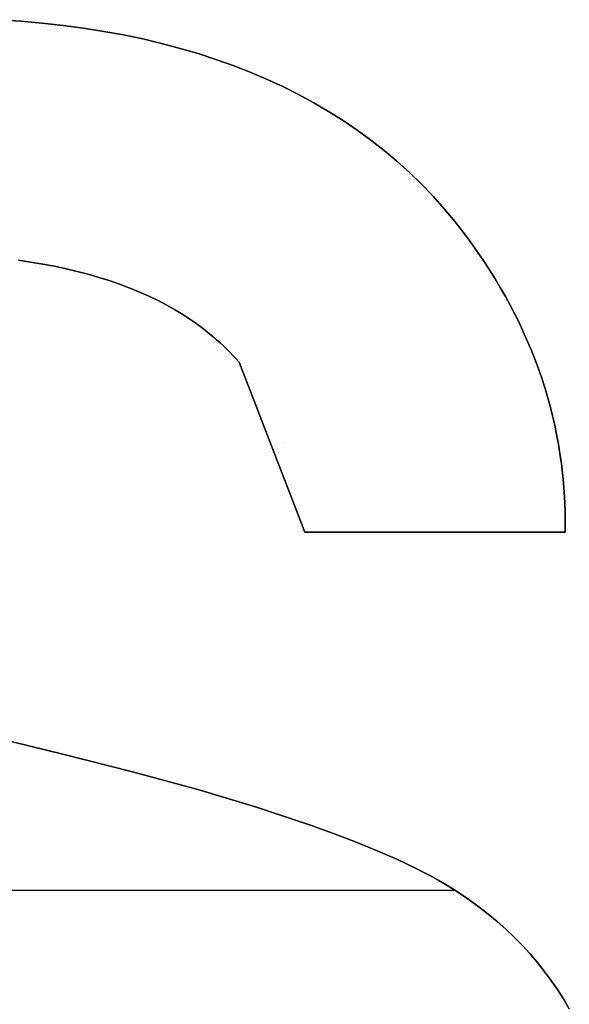
# Model space of a CAD drawing. Extents: x 8 to 226, y -72 to 328.
# Drawn here: x 164 to 165, y 267 to 270 of the extents above; entities that cross this region are included whole.
import ezdxf

# ---------------------------------------------------------------- set-up
doc = ezdxf.new("R2010")
doc.units = 0
doc.layers.add('DEFAULT', color=7, linetype='CONTINUOUS')

msp = doc.modelspace()

# ---------------------------------------------------------------- linework, layer by layer
at = {"layer": 'DEFAULT'}
for p, q in [((163.8538, 269.5699), (163.8054, 269.5732)), ((163.8538, 269.5699, 1), (163.8054, 269.5732, 1)), ((163.8054, 269.5732, 0.5), (163.8538, 269.5699, 0.5)), ((163.9012, 269.5657), (163.8538, 269.5699)), ((163.9012, 269.5657, 1), (163.8538, 269.5699, 1)), ((163.8538, 269.5699, 0.5), (163.9012, 269.5657, 0.5)), ((163.9478, 269.5605), (163.9012, 269.5657)), ((163.9478, 269.5605, 1), (163.9012, 269.5657, 1)), ((163.9012, 269.5657, 0.5), (163.9478, 269.5605, 0.5)), ((163.9934, 269.5544), (163.9478, 269.5605)), ((163.9934, 269.5544, 1), (163.9478, 269.5605, 1)), ((163.9478, 269.5605, 0.5), (163.9934, 269.5544, 0.5)), ((164.0382, 269.5473), (163.9934, 269.5544)), ((164.0382, 269.5473, 1), (163.9934, 269.5544, 1)), ((163.9934, 269.5544, 0.5), (164.0382, 269.5473, 0.5)), ((164.082, 269.5393), (164.0382, 269.5473)), ((164.082, 269.5393, 1), (164.0382, 269.5473, 1)), ((164.0382, 269.5473, 0.5), (164.082, 269.5393, 0.5)), ((164.125, 269.5303), (164.082, 269.5393)), ((164.125, 269.5303, 1), (164.082, 269.5393, 1)), ((164.082, 269.5393, 0.5), (164.125, 269.5303, 0.5)), ((164.167, 269.5204), (164.125, 269.5303)), ((164.167, 269.5204, 1), (164.125, 269.5303, 1)), ((164.125, 269.5303, 0.5), (164.167, 269.5204, 0.5)), ((164.2082, 269.5095), (164.167, 269.5204)), ((164.2082, 269.5095, 1), (164.167, 269.5204, 1)), ((164.167, 269.5204, 0.5), (164.2082, 269.5095, 0.5)), ((164.2485, 269.4977), (164.2082, 269.5095)), ((164.2485, 269.4977, 1), (164.2082, 269.5095, 1)), ((164.2082, 269.5095, 0.5), (164.2485, 269.4977, 0.5)), ((164.2878, 269.485), (164.2485, 269.4977)), ((164.2878, 269.485, 1), (164.2485, 269.4977, 1)), ((164.2485, 269.4977, 0.5), (164.2878, 269.485, 0.5)), ((164.3263, 269.4713), (164.2878, 269.485)), ((164.3263, 269.4713, 1), (164.2878, 269.485, 1)), ((164.2878, 269.485, 0.5), (164.3263, 269.4713, 0.5)), ((164.3639, 269.4567), (164.3263, 269.4713)), ((164.3639, 269.4567, 1), (164.3263, 269.4713, 1)), ((164.3263, 269.4713, 0.5), (164.3639, 269.4567, 0.5)), ((164.4005, 269.4411), (164.3639, 269.4567)), ((164.4005, 269.4411, 1), (164.3639, 269.4567, 1)), ((164.3639, 269.4567, 0.5), (164.4005, 269.4411, 0.5)), ((164.4363, 269.4246), (164.4005, 269.4411)), ((164.4363, 269.4246, 1), (164.4005, 269.4411, 1)), ((164.4005, 269.4411, 0.5), (164.4363, 269.4246, 0.5)), ((164.4712, 269.4071), (164.4363, 269.4246)), ((164.4712, 269.4071, 1), (164.4363, 269.4246, 1)), ((164.4363, 269.4246, 0.5), (164.4712, 269.4071, 0.5)), ((164.5052, 269.3887), (164.4712, 269.4071)), ((164.5052, 269.3887, 1), (164.4712, 269.4071, 1)), ((164.4712, 269.4071, 0.5), (164.5052, 269.3887, 0.5)), ((164.5382, 269.3693), (164.5052, 269.3887)), ((164.5382, 269.3693, 1), (164.5052, 269.3887, 1)), ((164.5052, 269.3887, 0.5), (164.5382, 269.3693, 0.5)), ((164.5704, 269.349), (164.5382, 269.3693)), ((164.5704, 269.349, 1), (164.5382, 269.3693, 1)), ((164.5382, 269.3693, 0.5), (164.5704, 269.349, 0.5)), ((164.6017, 269.3278), (164.5704, 269.349)), ((164.6017, 269.3278, 1), (164.5704, 269.349, 1)), ((164.5704, 269.349, 0.5), (164.6017, 269.3278, 0.5)), ((164.6321, 269.3056), (164.6017, 269.3278)), ((164.6321, 269.3056, 1), (164.6017, 269.3278, 1)), ((164.6017, 269.3278, 0.5), (164.6321, 269.3056, 0.5)), ((164.6616, 269.2825), (164.6321, 269.3056)), ((164.6616, 269.2825, 1), (164.6321, 269.3056, 1)), ((164.6321, 269.3056, 0.5), (164.6616, 269.2825, 0.5)), ((164.6902, 269.2584), (164.6616, 269.2825)), ((164.6902, 269.2584, 1), (164.6616, 269.2825, 1)), ((164.6616, 269.2825, 0.5), (164.6902, 269.2584, 0.5)), ((164.7179, 269.2334), (164.6902, 269.2584)), ((164.7179, 269.2334, 1), (164.6902, 269.2584, 1)), ((164.6902, 269.2584, 0.5), (164.7179, 269.2334, 0.5)), ((164.7447, 269.2074), (164.7179, 269.2334)), ((164.7447, 269.2074, 1), (164.7179, 269.2334, 1)), ((164.7179, 269.2334, 0.5), (164.7447, 269.2074, 0.5)), ((164.7706, 269.1805), (164.7447, 269.2074)), ((164.7706, 269.1805, 1), (164.7447, 269.2074, 1)), ((164.7447, 269.2074, 0.5), (164.7706, 269.1805, 0.5)), ((164.7956, 269.1527), (164.7706, 269.1805)), ((164.7956, 269.1527, 1), (164.7706, 269.1805, 1)), ((164.7706, 269.1805, 0.5), (164.7956, 269.1527, 0.5)), ((164.8197, 269.1239), (164.7956, 269.1527)), ((164.8197, 269.1239, 1), (164.7956, 269.1527, 1)), ((164.7956, 269.1527, 0.5), (164.8197, 269.1239, 0.5)), ((164.8429, 269.0942), (164.8197, 269.1239)), ((164.8429, 269.0942, 1), (164.8197, 269.1239, 1)), ((164.8197, 269.1239, 0.5), (164.8429, 269.0942, 0.5)), ((164.857, 269.075), (164.8429, 269.0942)), ((164.857, 269.075, 1), (164.8429, 269.0942, 1)), ((164.8429, 269.0942, 0.5), (164.857, 269.075, 0.5)), ((164.8429, 269.0942), (164.8429, 269.0942, 1)), ((164.8705, 269.0557), (164.857, 269.075)), ((164.8705, 269.0557, 1), (164.857, 269.075, 1)), ((164.857, 269.075, 0.5), (164.8705, 269.0557, 0.5)), ((164.8836, 269.0363), (164.8705, 269.0557)), ((164.8836, 269.0363, 1), (164.8705, 269.0557, 1)), ((164.8705, 269.0557, 0.5), (164.8836, 269.0363, 0.5)), ((163.8484, 269.0382), (163.8758, 269.0342)), ((163.8484, 269.0382, 1), (163.8758, 269.0342, 1)), ((163.8758, 269.0342, 0.5), (163.8484, 269.0382, 0.5)), ((163.8758, 269.0342), (163.9026, 269.0297)), ((163.8758, 269.0342, 1), (163.9026, 269.0297, 1)), ((163.9026, 269.0297, 0.5), (163.8758, 269.0342, 0.5)), ((163.9026, 269.0297), (163.9288, 269.0248)), ((163.9026, 269.0297, 1), (163.9288, 269.0248, 1)), ((163.9288, 269.0248, 0.5), (163.9026, 269.0297, 0.5)), ((164.8963, 269.0168), (164.8836, 269.0363)), ((164.8963, 269.0168, 1), (164.8836, 269.0363, 1)), ((164.8836, 269.0363, 0.5), (164.8963, 269.0168, 0.5)), ((163.9288, 269.0248), (163.9544, 269.0193)), ((163.9288, 269.0248, 1), (163.9544, 269.0193, 1)), ((163.9544, 269.0193, 0.5), (163.9288, 269.0248, 0.5)), ((163.9544, 269.0193), (163.9794, 269.0134)), ((163.9544, 269.0193, 1), (163.9794, 269.0134, 1)), ((163.9794, 269.0134, 0.5), (163.9544, 269.0193, 0.5)), ((163.9794, 269.0134), (164.0038, 269.0071)), ((163.9794, 269.0134, 1), (164.0038, 269.0071, 1)), ((164.0038, 269.0071, 0.5), (163.9794, 269.0134, 0.5)), ((164.0038, 269.0071), (164.0276, 269.0002)), ((164.0038, 269.0071, 1), (164.0276, 269.0002, 1)), ((164.0276, 269.0002, 0.5), (164.0038, 269.0071, 0.5)), ((164.9085, 268.9973), (164.8963, 269.0168)), ((164.9085, 268.9973, 1), (164.8963, 269.0168, 1)), ((164.8963, 269.0168, 0.5), (164.9085, 268.9973, 0.5)), ((164.0276, 269.0002), (164.0507, 268.9929)), ((164.0276, 269.0002, 1), (164.0507, 268.9929, 1)), ((164.0507, 268.9929, 0.5), (164.0276, 269.0002, 0.5)), ((164.0507, 268.9929), (164.0733, 268.9851)), ((164.0507, 268.9929, 1), (164.0733, 268.9851, 1)), ((164.0733, 268.9851, 0.5), (164.0507, 268.9929, 0.5)), ((164.0733, 268.9851), (164.0952, 268.9769)), ((164.0733, 268.9851, 1), (164.0952, 268.9769, 1)), ((164.0952, 268.9769, 0.5), (164.0733, 268.9851, 0.5)), ((164.9202, 268.9776), (164.9085, 268.9973)), ((164.9202, 268.9776, 1), (164.9085, 268.9973, 1)), ((164.9085, 268.9973, 0.5), (164.9202, 268.9776, 0.5)), ((164.0952, 268.9769), (164.1166, 268.9681)), ((164.0952, 268.9769, 1), (164.1166, 268.9681, 1)), ((164.1166, 268.9681, 0.5), (164.0952, 268.9769, 0.5)), ((164.1166, 268.9681), (164.1374, 268.9589)), ((164.1166, 268.9681, 1), (164.1374, 268.9589, 1)), ((164.1374, 268.9589, 0.5), (164.1166, 268.9681, 0.5)), ((164.9315, 268.9579), (164.9202, 268.9776)), ((164.9315, 268.9579, 1), (164.9202, 268.9776, 1)), ((164.9202, 268.9776, 0.5), (164.9315, 268.9579, 0.5)), ((164.1374, 268.9589), (164.1575, 268.9492)), ((164.1374, 268.9589, 1), (164.1575, 268.9492, 1)), ((164.1575, 268.9492, 0.5), (164.1374, 268.9589, 0.5)), ((164.1575, 268.9492), (164.177, 268.9391)), ((164.1575, 268.9492, 1), (164.177, 268.9391, 1)), ((164.177, 268.9391, 0.5), (164.1575, 268.9492, 0.5)), ((164.177, 268.9391), (164.196, 268.9285)), ((164.177, 268.9391, 1), (164.196, 268.9285, 1)), ((164.196, 268.9285, 0.5), (164.177, 268.9391, 0.5)), ((164.9423, 268.938), (164.9315, 268.9579)), ((164.9423, 268.938, 1), (164.9315, 268.9579, 1)), ((164.9315, 268.9579, 0.5), (164.9423, 268.938, 0.5)), ((164.196, 268.9285), (164.2143, 268.9174)), ((164.196, 268.9285, 1), (164.2143, 268.9174, 1)), ((164.2143, 268.9174, 0.5), (164.196, 268.9285, 0.5)), ((164.2143, 268.9174), (164.232, 268.9058)), ((164.2143, 268.9174, 1), (164.232, 268.9058, 1)), ((164.232, 268.9058, 0.5), (164.2143, 268.9174, 0.5)), ((164.9526, 268.9181), (164.9423, 268.938)), ((164.9526, 268.9181, 1), (164.9423, 268.938, 1)), ((164.9423, 268.938, 0.5), (164.9526, 268.9181, 0.5)), ((164.9625, 268.8981), (164.9526, 268.9181)), ((164.9625, 268.8981, 1), (164.9526, 268.9181, 1)), ((164.9526, 268.9181, 0.5), (164.9625, 268.8981, 0.5)), ((164.232, 268.9058), (164.2407, 268.8999)), ((164.232, 268.9058, 1), (164.2407, 268.8999, 1)), ((164.2407, 268.8999, 0.5), (164.232, 268.9058, 0.5)), ((164.2407, 268.8999), (164.2492, 268.8938)), ((164.2407, 268.8999, 1), (164.2492, 268.8938, 1)), ((164.2492, 268.8938, 0.5), (164.2407, 268.8999, 0.5)), ((164.972, 268.8779), (164.9625, 268.8981)), ((164.972, 268.8779, 1), (164.9625, 268.8981, 1)), ((164.9625, 268.8981, 0.5), (164.972, 268.8779, 0.5)), ((164.2492, 268.8938), (164.2575, 268.8876)), ((164.2492, 268.8938, 1), (164.2575, 268.8876, 1)), ((164.2575, 268.8876, 0.5), (164.2492, 268.8938, 0.5)), ((164.2575, 268.8876), (164.2657, 268.8813)), ((164.2575, 268.8876, 1), (164.2657, 268.8813, 1)), ((164.2657, 268.8813, 0.5), (164.2575, 268.8876, 0.5)), ((164.2657, 268.8813), (164.2737, 268.8748)), ((164.2657, 268.8813, 1), (164.2737, 268.8748, 1)), ((164.2737, 268.8748, 0.5), (164.2657, 268.8813, 0.5)), ((164.2737, 268.8748), (164.2816, 268.8683)), ((164.2737, 268.8748, 1), (164.2816, 268.8683, 1)), ((164.2816, 268.8683, 0.5), (164.2737, 268.8748, 0.5)), ((164.9809, 268.8577), (164.972, 268.8779)), ((164.9809, 268.8577, 1), (164.972, 268.8779, 1)), ((164.972, 268.8779, 0.5), (164.9809, 268.8577, 0.5)), ((164.2816, 268.8683), (164.2893, 268.8616)), ((164.2816, 268.8683, 1), (164.2893, 268.8616, 1)), ((164.2893, 268.8616, 0.5), (164.2816, 268.8683, 0.5)), ((164.2893, 268.8616), (164.2969, 268.8548)), ((164.2893, 268.8616, 1), (164.2969, 268.8548, 1)), ((164.2969, 268.8548, 0.5), (164.2893, 268.8616, 0.5)), ((164.2969, 268.8548), (164.3043, 268.8479)), ((164.2969, 268.8548, 1), (164.3043, 268.8479, 1)), ((164.3043, 268.8479, 0.5), (164.2969, 268.8548, 0.5)), ((164.9895, 268.8374), (164.9809, 268.8577)), ((164.9895, 268.8374, 1), (164.9809, 268.8577, 1)), ((164.9809, 268.8577, 0.5), (164.9895, 268.8374, 0.5)), ((164.3043, 268.8479), (164.3116, 268.8409)), ((164.3043, 268.8479, 1), (164.3116, 268.8409, 1)), ((164.3116, 268.8409, 0.5), (164.3043, 268.8479, 0.5)), ((164.3116, 268.8409), (164.3187, 268.8338)), ((164.3116, 268.8409, 1), (164.3187, 268.8338, 1)), ((164.3187, 268.8338, 0.5), (164.3116, 268.8409, 0.5)), ((164.3187, 268.8338), (164.3257, 268.8265)), ((164.3187, 268.8338, 1), (164.3257, 268.8265, 1)), ((164.3257, 268.8265, 0.5), (164.3187, 268.8338, 0.5)), ((164.9975, 268.817), (164.9895, 268.8374)), ((164.9975, 268.817, 1), (164.9895, 268.8374, 1)), ((164.9895, 268.8374, 0.5), (164.9975, 268.817, 0.5)), ((164.3257, 268.8265), (164.3325, 268.8191)), ((164.3257, 268.8265, 1), (164.3325, 268.8191, 1)), ((164.3325, 268.8191, 0.5), (164.3257, 268.8265, 0.5)), ((164.3325, 268.8191), (164.3392, 268.8117)), ((164.3325, 268.8191, 1), (164.3392, 268.8117, 1)), ((164.3392, 268.8117, 0.5), (164.3325, 268.8191, 0.5)), ((164.3392, 268.8117), (164.4855, 268.4338)), ((164.3392, 268.8117, 1), (164.3392, 268.8117)), ((164.3392, 268.8117, 1), (164.4855, 268.4338, 1)), ((164.4855, 268.4338, 0.5), (164.3392, 268.8117, 0.5)), ((165.0051, 268.7965), (164.9975, 268.817)), ((165.0051, 268.7965, 1), (164.9975, 268.817, 1)), ((164.9975, 268.817, 0.5), (165.0051, 268.7965, 0.5)), ((165.0123, 268.7759), (165.0051, 268.7965)), ((165.0123, 268.7759, 1), (165.0051, 268.7965, 1)), ((165.0051, 268.7965, 0.5), (165.0123, 268.7759, 0.5)), ((165.0189, 268.7552), (165.0123, 268.7759)), ((165.0189, 268.7552, 1), (165.0123, 268.7759, 1)), ((165.0123, 268.7759, 0.5), (165.0189, 268.7552, 0.5)), ((165.0252, 268.7345), (165.0189, 268.7552)), ((165.0252, 268.7345, 1), (165.0189, 268.7552, 1)), ((165.0189, 268.7552, 0.5), (165.0252, 268.7345, 0.5)), ((165.0309, 268.7136), (165.0252, 268.7345)), ((165.0309, 268.7136, 1), (165.0252, 268.7345, 1)), ((165.0252, 268.7345, 0.5), (165.0309, 268.7136, 0.5)), ((165.0362, 268.6926), (165.0309, 268.7136)), ((165.0362, 268.6926, 1), (165.0309, 268.7136, 1)), ((165.0309, 268.7136, 0.5), (165.0362, 268.6926, 0.5)), ((165.0411, 268.6716), (165.0362, 268.6926)), ((165.0411, 268.6716, 1), (165.0362, 268.6926, 1)), ((165.0362, 268.6926, 0.5), (165.0411, 268.6716, 0.5)), ((165.0455, 268.6504), (165.0411, 268.6716)), ((165.0455, 268.6504, 1), (165.0411, 268.6716, 1)), ((165.0411, 268.6716, 0.5), (165.0455, 268.6504, 0.5)), ((164.4404, 268.6321), (164.4404, 268.6321, 1)), ((165.0494, 268.6292), (165.0455, 268.6504)), ((165.0494, 268.6292, 1), (165.0455, 268.6504, 1)), ((165.0455, 268.6504, 0.5), (165.0494, 268.6292, 0.5)), ((165.0529, 268.6079), (165.0494, 268.6292)), ((165.0529, 268.6079, 1), (165.0494, 268.6292, 1)), ((165.0494, 268.6292, 0.5), (165.0529, 268.6079, 0.5)), ((165.0559, 268.5864), (165.0529, 268.6079)), ((165.0559, 268.5864, 1), (165.0529, 268.6079, 1)), ((165.0529, 268.6079, 0.5), (165.0559, 268.5864, 0.5)), ((165.0585, 268.5649), (165.0559, 268.5864)), ((165.0585, 268.5649, 1), (165.0559, 268.5864, 1)), ((165.0559, 268.5864, 0.5), (165.0585, 268.5649, 0.5)), ((165.0606, 268.5433), (165.0585, 268.5649)), ((165.0606, 268.5433, 1), (165.0585, 268.5649, 1)), ((165.0585, 268.5649, 0.5), (165.0606, 268.5433, 0.5)), ((165.0622, 268.5216), (165.0606, 268.5433)), ((165.0622, 268.5216, 1), (165.0606, 268.5433, 1)), ((165.0606, 268.5433, 0.5), (165.0622, 268.5216, 0.5)), ((165.0634, 268.4998), (165.0622, 268.5216)), ((165.0634, 268.4998, 1), (165.0622, 268.5216, 1)), ((165.0622, 268.5216, 0.5), (165.0634, 268.4998, 0.5)), ((165.0641, 268.4779), (165.0634, 268.4998)), ((165.0641, 268.4779, 1), (165.0634, 268.4998, 1)), ((165.0634, 268.4998, 0.5), (165.0641, 268.4779, 0.5)), ((165.0644, 268.4559), (165.0641, 268.4779)), ((165.0644, 268.4559, 1), (165.0641, 268.4779, 1)), ((165.0641, 268.4779, 0.5), (165.0644, 268.4559, 0.5)), ((165.0642, 268.4338), (165.0644, 268.4559)), ((165.0642, 268.4338, 1), (165.0644, 268.4559, 1)), ((165.0644, 268.4559, 0.5), (165.0642, 268.4338, 0.5)), ((164.4855, 268.4338), (165.0642, 268.4338)), ((164.4855, 268.4338, 1), (164.4855, 268.4338)), ((164.4855, 268.4338, 1), (165.0642, 268.4338, 1)), ((165.0642, 268.4338, 0.5), (164.4855, 268.4338, 0.5)), ((164.7749, 268.4338), (164.7749, 268.4338, 1)), ((165.0642, 268.4338, 1), (165.0642, 268.4338)), ((163.9444, 267.9403), (163.5393, 268.039)), ((163.9444, 267.9403, 1), (163.5393, 268.039, 1)), ((163.5393, 268.039, 0.5), (163.9444, 267.9403, 0.5)), ((164.1026, 267.9005), (163.9444, 267.9403)), ((164.1026, 267.9005, 1), (163.9444, 267.9403, 1)), ((163.9444, 267.9403, 0.5), (164.1026, 267.9005, 0.5)), ((163.9444, 267.9403), (163.9444, 267.9403, 1)), ((164.2473, 267.861), (164.1026, 267.9005)), ((164.2473, 267.861, 1), (164.1026, 267.9005, 1)), ((164.1026, 267.9005, 0.5), (164.2473, 267.861, 0.5)), ((164.3783, 267.8218), (164.2473, 267.861)), ((164.3783, 267.8218, 1), (164.2473, 267.861, 1)), ((164.2473, 267.861, 0.5), (164.3783, 267.8218, 0.5)), ((164.4958, 267.7829), (164.3783, 267.8218)), ((164.4958, 267.7829, 1), (164.3783, 267.8218, 1)), ((164.3783, 267.8218, 0.5), (164.4958, 267.7829, 0.5)), ((164.5494, 267.7636), (164.4958, 267.7829)), ((164.5494, 267.7636, 1), (164.4958, 267.7829, 1)), ((164.4958, 267.7829, 0.5), (164.5494, 267.7636, 0.5)), ((164.5996, 267.7443), (164.5494, 267.7636)), ((164.5996, 267.7443, 1), (164.5494, 267.7636, 1)), ((164.5494, 267.7636, 0.5), (164.5996, 267.7443, 0.5)), ((164.6464, 267.7252), (164.5996, 267.7443)), ((164.6464, 267.7252, 1), (164.5996, 267.7443, 1)), ((164.5996, 267.7443, 0.5), (164.6464, 267.7252, 0.5)), ((164.6898, 267.7061), (164.6464, 267.7252)), ((164.6898, 267.7061, 1), (164.6464, 267.7252, 1)), ((164.6464, 267.7252, 0.5), (164.6898, 267.7061, 0.5)), ((164.7298, 267.6871), (164.6898, 267.7061)), ((164.7298, 267.6871, 1), (164.6898, 267.7061, 1)), ((164.6898, 267.7061, 0.5), (164.7298, 267.6871, 0.5)), ((164.7485, 267.6776), (164.7298, 267.6871)), ((164.7485, 267.6776, 1), (164.7298, 267.6871, 1)), ((164.7298, 267.6871, 0.5), (164.7485, 267.6776, 0.5)), ((164.7663, 267.6682), (164.7485, 267.6776)), ((164.7663, 267.6682, 1), (164.7485, 267.6776, 1)), ((164.7485, 267.6776, 0.5), (164.7663, 267.6682, 0.5)), ((164.7834, 267.6588), (164.7663, 267.6682)), ((164.7834, 267.6588, 1), (164.7663, 267.6682, 1)), ((164.7663, 267.6682, 0.5), (164.7834, 267.6588, 0.5)), ((164.7995, 267.6493), (164.7834, 267.6588)), ((164.7995, 267.6493, 1), (164.7834, 267.6588, 1)), ((164.7834, 267.6588, 0.5), (164.7995, 267.6493, 0.5)), ((164.8148, 267.64), (164.7995, 267.6493)), ((164.8148, 267.64, 1), (164.7995, 267.6493, 1)), ((164.7995, 267.6493, 0.5), (164.8148, 267.64, 0.5)), ((162.8564, 267.6374), (164.8189, 267.6374)), ((162.8564, 267.6374, 1), (164.8189, 267.6374, 1)), ((164.8293, 267.6306), (164.8148, 267.64)), ((164.8293, 267.6306, 1), (164.8148, 267.64, 1)), ((164.8148, 267.64, 0.5), (164.8293, 267.6306, 0.5)), ((164.8513, 267.6156), (164.8293, 267.6306)), ((164.8513, 267.6156, 1), (164.8293, 267.6306, 1)), ((164.8293, 267.6306, 0.5), (164.8513, 267.6156, 0.5)), ((164.8293, 267.6306), (164.8293, 267.6306, 1)), ((164.8726, 267.6002), (164.8513, 267.6156)), ((164.8726, 267.6002, 1), (164.8513, 267.6156, 1)), ((164.8513, 267.6156, 0.5), (164.8726, 267.6002, 0.5)), ((164.8932, 267.5842), (164.8726, 267.6002)), ((164.8932, 267.5842, 1), (164.8726, 267.6002, 1)), ((164.8726, 267.6002, 0.5), (164.8932, 267.5842, 0.5)), ((164.9131, 267.5677), (164.8932, 267.5842)), ((164.9131, 267.5677, 1), (164.8932, 267.5842, 1)), ((164.8932, 267.5842, 0.5), (164.9131, 267.5677, 0.5)), ((164.9323, 267.5506), (164.9131, 267.5677)), ((164.9323, 267.5506, 1), (164.9131, 267.5677, 1)), ((164.9131, 267.5677, 0.5), (164.9323, 267.5506, 0.5)), ((164.9508, 267.5331), (164.9323, 267.5506)), ((164.9508, 267.5331, 1), (164.9323, 267.5506, 1)), ((164.9323, 267.5506, 0.5), (164.9508, 267.5331, 0.5)), ((164.9686, 267.515), (164.9508, 267.5331)), ((164.9686, 267.515, 1), (164.9508, 267.5331, 1)), ((164.9508, 267.5331, 0.5), (164.9686, 267.515, 0.5)), ((164.9857, 267.4963), (164.9686, 267.515)), ((164.9857, 267.4963, 1), (164.9686, 267.515, 1)), ((164.9686, 267.515, 0.5), (164.9857, 267.4963, 0.5)), ((165.0021, 267.4772), (164.9857, 267.4963)), ((165.0021, 267.4772, 1), (164.9857, 267.4963, 1)), ((164.9857, 267.4963, 0.5), (165.0021, 267.4772, 0.5)), ((165.0178, 267.4575), (165.0021, 267.4772)), ((165.0178, 267.4575, 1), (165.0021, 267.4772, 1)), ((165.0021, 267.4772, 0.5), (165.0178, 267.4575, 0.5)), ((165.0328, 267.4373), (165.0178, 267.4575)), ((165.0328, 267.4373, 1), (165.0178, 267.4575, 1)), ((165.0178, 267.4575, 0.5), (165.0328, 267.4373, 0.5)), ((165.0471, 267.4166), (165.0328, 267.4373)), ((165.0471, 267.4166, 1), (165.0328, 267.4373, 1)), ((165.0328, 267.4373, 0.5), (165.0471, 267.4166, 0.5)), ((165.0607, 267.3954), (165.0471, 267.4166)), ((165.0607, 267.3954, 1), (165.0471, 267.4166, 1)), ((165.0471, 267.4166, 0.5), (165.0607, 267.3954, 0.5)), ((165.0736, 267.3736), (165.0607, 267.3954)), ((165.0736, 267.3736, 1), (165.0607, 267.3954, 1)), ((165.0607, 267.3954, 0.5), (165.0736, 267.3736, 0.5))]:
    msp.add_line(p, q, dxfattribs=at)

doc.saveas('drawing.dxf')
